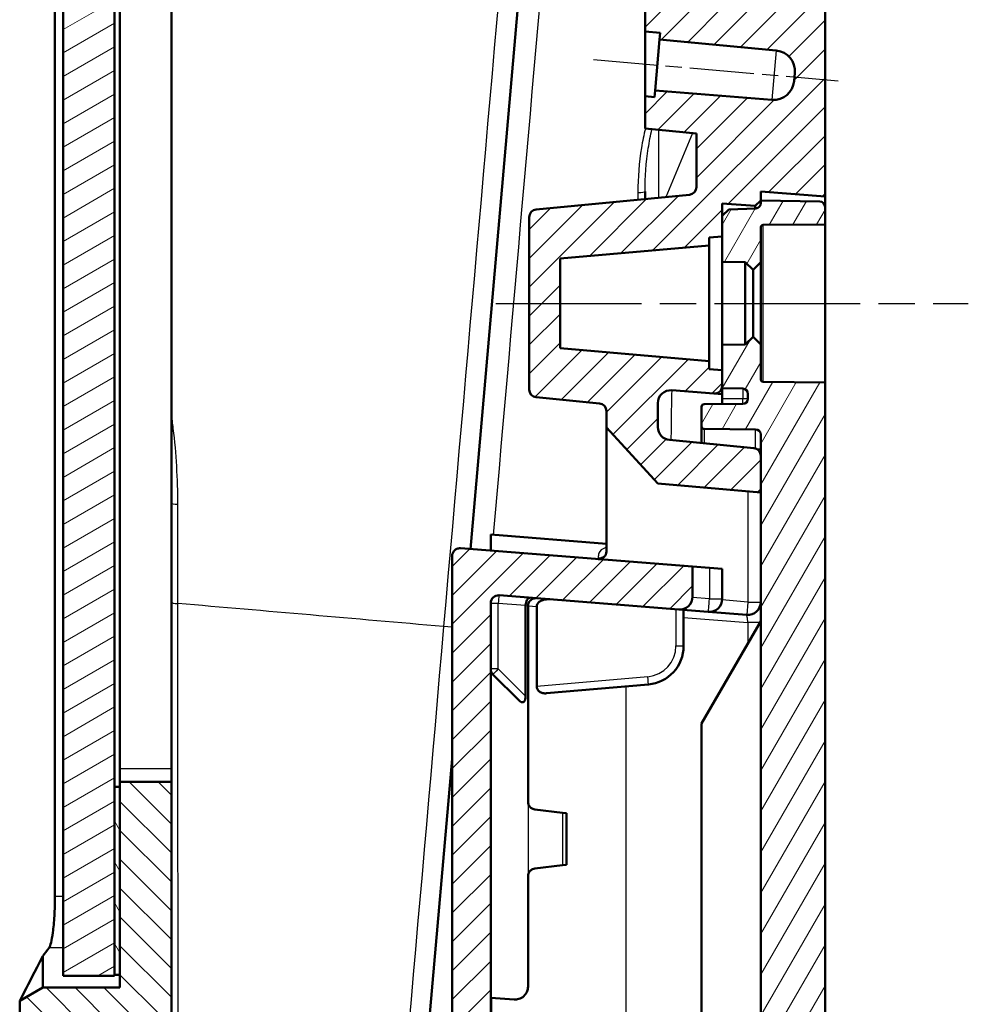
# Model space of a CAD drawing. Units: millimetres. Extents: x 1 to 593, y 1 to 419.
# Drawn here: x 35 to 72, y 203 to 242 of the extents above; entities that cross this region are included whole.
import ezdxf

# ---------------------------------------------------------------- set-up
doc = ezdxf.new("R2010")
doc.units = ezdxf.units.MM
doc.linetypes.add('CHAIN', pattern=[0.3543, 0.2362, -0.0295, 0.0591, -0.0295])
doc.linetypes.add('DASH_DOT', pattern=[0.37, 0.24, -0.06, 0.01, -0.06])
for name, color, linetype, lineweight in [('Mittellinie (ISO)', 1, 'DASH_DOT', 25), ('Mittelpunktmarkierung (ISO)', 1, 'DASH_DOT', 25), ('Schraffur (ISO)', 1, 'Continuous', 18), ('Sichtbar (ISO)', 7, 'Continuous', 50), ('Sichtbar schmal (ISO)', 1, 'Continuous', 25)]:
    doc.layers.add(name, color=color, linetype=linetype, lineweight=lineweight)

msp = doc.modelspace()

# ---------------------------------------------------------------- hatches: boundary and pattern name
at = {"layer": 'Schraffur (ISO)'}
h = msp.add_hatch(dxfattribs=at)
h.set_pattern_fill('ANSI31', color=256, scale=6.35, angle=90.00021046, style=0)
h.set_pattern_definition([(135.0002, (0, 0), (-0.561264, -0.561268), [])])
edge = h.paths.add_edge_path()
edge.add_ellipse((54.1297844, 268.2394584), major_axis=(-0.4972609, 0.0522642), ratio=1, start_angle=1, end_angle=90)
edge.add_line((54.0775202, 267.7421975), (56.771818, 267.4590153))
edge.add_line((56.771818, 267.4590153), (56.7533881, 267.2483605))
edge.add_line((56.7533881, 267.2483605), (56.6672311, 266.2635817))
edge.add_line((56.6672311, 266.2635817), (41.4056134, 267.4646971))
edge.add_ellipse((41.3820757, 267.1656219), major_axis=(0, 0.3), ratio=1, start_angle=355.5, end_angle=450)
edge.add_line((41.0820757, 267.1656219), (41.0820757, 261.007121))
edge.add_line((41.0820757, 261.007121), (39.0820757, 261.359775))
edge.add_line((39.0820757, 261.359775), (39.0820757, 262.109775))
edge.add_line((39.0820757, 262.109775), (39.0820757, 269.2132031))
edge.add_line((39.0820757, 269.2132031), (38.8720757, 269.2502317))
edge.add_line((38.8720757, 269.2502317), (38.5820757, 269.3013665))
edge.add_line((38.5820757, 269.3013665), (37.6836968, 269.459775))
edge.add_line((37.6836968, 269.459775), (36.0820757, 269.742184))
edge.add_line((36.0820757, 269.742184), (35.1820757, 270.4973737))
edge.add_line((35.1820757, 270.4973737), (35.1820757, 271.4378478))
edge.add_spline(control_points=[(35.1820757, 271.4378478), (35.1820757, 271.6982775), (35.2329434, 271.9562173), (35.4306878, 272.4380799), (35.575674, 272.6573958), (35.9415526, 273.0281076), (36.1589471, 273.1759593), (36.5328544, 273.335166), (36.6730057, 273.3774747), (36.96001, 273.4308334), (37.1060025, 273.4417234), (37.2518747, 273.4366295)], knot_values=[-0.3219633674, -0.3219633674, -0.3219633674, -0.3219633674, -0.2438344728, -0.2438344728, -0.1657055781, -0.1657055781, -0.0875766834, -0.0875766834, -0.0437883417, -0.0437883417, 0, 0, 0, 0], degree=3, periodic=0)
edge.add_line((37.2518747, 273.4366295), (38.619564, 273.3888687))
edge.add_line((38.619564, 273.3888687), (38.5149291, 272.1928861))
edge.add_line((38.5149291, 272.1928861), (57.0158541, 270.2483605))
edge.add_line((57.0158541, 270.2483605), (56.9461295, 269.4514047))
edge.add_line((56.9461295, 269.4514047), (54.24359, 269.6403847))
edge.add_ellipse((54.2087118, 269.1416027), major_axis=(0.0435779, 0.4980973), ratio=1, start_angle=1, end_angle=90)
edge.add_line((53.7106144, 269.1851806), (53.631687, 268.2830363))
edge = h.paths.add_edge_path()
edge.add_line((38.9950214, 133.1115794), (39.1763771, 135.1844842))
edge.add_line((39.1763771, 135.1844842), (45.1626731, 134.7658816))
edge.add_line((45.1626731, 134.7658816), (45.2323977, 135.5628373))
edge.add_line((45.2323977, 135.5628373), (42.5380998, 135.8460194))
edge.add_ellipse((42.5903641, 136.3432804), major_axis=(-0.4972609, 0.0522642), ratio=1, start_angle=1, end_angle=90, ccw=False)
edge.add_line((42.0922667, 136.3868582), (42.1711941, 137.2890025))
edge.add_ellipse((42.6692914, 137.2454247), major_axis=(0.0435779, 0.4980973), ratio=1, start_angle=1, end_angle=90, ccw=False)
edge.add_line((42.7041697, 137.7442067), (45.4067092, 137.5552267))
edge.add_line((45.4067092, 137.5552267), (45.4251391, 137.7658816))
edge.add_line((45.4251391, 137.7658816), (45.5112961, 138.7506603))
edge.add_line((45.5112961, 138.7506603), (41.353322, 139.1510277))
edge.add_ellipse((41.3820757, 139.4496466), major_axis=(-0.2986189, 0.0287537), ratio=1, start_angle=5.5, end_angle=90, ccw=False)
edge.add_line((41.0820757, 139.4496466), (41.0820757, 150.3180156))
edge.add_ellipse((41.3820757, 150.3180156), major_axis=(0, 0.3), ratio=1, start_angle=355.5, end_angle=450, ccw=False)
edge.add_line((41.4056134, 150.6170908), (45.5820757, 150.2883961))
edge.add_line((45.5820757, 150.2883961), (45.5820757, 151.5378619))
edge.add_line((45.5820757, 151.5378619), (44.9788105, 151.5959497))
edge.add_line((44.9788105, 151.5959497), (45.0005995, 151.8449984))
edge.add_line((45.0005995, 151.8449984), (40.464425, 152.2817823))
edge.add_ellipse((40.5411016, 153.0780993), major_axis=(-0.796317, 0.0766766), ratio=1, start_angle=0.5, end_angle=90, ccw=False)
edge.add_line((39.7441458, 153.1478239), (39.7720814, 153.4671288))
edge.add_ellipse((40.5690371, 153.3974042), major_axis=(0.0697246, 0.7969558), ratio=1, start_angle=0.5, end_angle=90, ccw=False)
edge.add_line((40.6318044, 154.194938), (45.174911, 153.8373878))
edge.add_line((45.174911, 153.8373878), (45.1966999, 154.0864365))
edge.add_line((45.1966999, 154.0864365), (45.5820757, 154.0561067))
edge.add_line((45.5820757, 154.0561067), (45.5820757, 155.3074953))
edge.add_line((45.5820757, 155.3074953), (41.353322, 155.7146779))
edge.add_spline(control_points=[(41.353322, 155.7146779), (41.3185967, 155.7180216), (41.2847193, 155.7273969), (41.2217119, 155.7573662), (41.193062, 155.7777318), (41.1411154, 155.8303646), (41.1193675, 155.863262), (41.0897059, 155.9355414), (41.0820757, 155.9742323), (41.0820757, 156.0132968)], knot_values=[-0.0443701954, -0.0443701954, -0.0443701954, -0.0443701954, -0.0339044319, -0.0339044319, -0.0234386684, -0.0234386684, -0.0117193342, -0.0117193342, 0, 0, 0, 0], degree=3, periodic=0)
edge.add_line((41.0820757, 156.0132968), (41.0820757, 200.3148195))
edge.add_line((41.0820757, 200.3148195), (38.697278, 201.1828149))
edge.add_ellipse((38.868288, 201.6526612), major_axis=(-0.4698463, 0.1710101), ratio=1, start_angle=15, end_angle=90, ccw=False)
edge.add_line((38.3701907, 201.6962391), (38.4122584, 202.1770754))
edge.add_ellipse((38.9103558, 202.1334975), major_axis=(0.0435779, 0.4980973), ratio=1, start_angle=15, end_angle=90, ccw=False)
edge.add_line((38.8235317, 202.6259014), (41.0820757, 203.0241437))
edge.add_line((41.0820757, 203.0241437), (41.0820757, 212.007121))
edge.add_line((41.0820757, 212.007121), (39.0820757, 212.007121))
edge.add_line((39.0820757, 212.007121), (39.0820757, 211.809775))
edge.add_line((39.0820757, 211.809775), (39.0820757, 204.509775))
edge.add_line((39.0820757, 204.509775), (39.0820757, 204.0093328))
edge.add_line((39.0820757, 204.0093328), (36.0820757, 204.0093328))
edge.add_line((36.0820757, 204.0093328), (35.1820757, 203.4897175))
edge.add_line((35.1820757, 203.4897175), (35.1820757, 200.9828499))
edge.add_line((35.1820757, 200.9828499), (36.0820757, 200.2276602))
edge.add_line((36.0820757, 200.2276602), (38.5820757, 199.7868428))
edge.add_line((38.5820757, 199.7868428), (38.5820757, 137.1986759))
edge.add_line((38.5820757, 137.1986759), (36.0820757, 137.1986759))
edge.add_line((36.0820757, 137.1986759), (35.1820757, 136.6790607))
edge.add_line((35.1820757, 136.6790607), (35.1820757, 135.3860274))
edge.add_spline(control_points=[(35.1820757, 135.3860274), (35.1820757, 135.1681022), (35.2176943, 134.9516348), (35.3573469, 134.5387635), (35.4604468, 134.3451214), (35.7508284, 133.9649874), (35.9478318, 133.7908893), (36.3974842, 133.528007), (36.6458343, 133.4417361), (36.9037295, 133.4054913)], knot_values=[-0.2870129272, -0.2870129272, -0.2870129272, -0.2870129272, -0.2216353583, -0.2216353583, -0.1562577894, -0.1562577894, -0.0781288947, -0.0781288947, 0, 0, 0, 0], degree=3, periodic=0)
edge.add_line((36.9037295, 133.4054913), (38.9950214, 133.1115794))
h = msp.add_hatch(dxfattribs=at)
h.set_pattern_fill('ANSI31', color=256, scale=6.35, style=0)
h.set_pattern_definition([(45, (0, 0), (-0.561266, 0.561266), [])])
edge = h.paths.add_edge_path()
edge.add_ellipse((53.2983542, 187.4088513), major_axis=(-0.0700909, -0.071325), ratio=1, start_angle=225.5, end_angle=314.5)
edge.add_line((53.1983542, 187.4088513), (53.1983542, 185.0971614))
edge.add_ellipse((53.2983542, 185.0971614), major_axis=(-0.0669131, 0.0743145), ratio=1, start_angle=48, end_angle=132)
edge.add_line((53.2879013, 184.9977092), (53.4983542, 184.9755898))
edge.add_line((53.4983542, 184.9755898), (53.4983542, 183.6595222))
edge.add_line((53.4983542, 183.6595222), (53.4983542, 172.4688833))
edge.add_line((53.4983542, 172.4688833), (53.4983542, 169.7299244))
edge.add_ellipse((53.7983542, 169.7299244), major_axis=(0.20171, -0.2220654), ratio=1, start_angle=227.75, end_angle=312.25)
edge.add_line((53.7696004, 169.4313056), (60.896277, 168.7450847))
edge.add_ellipse((60.8483542, 168.2473866), major_axis=(0, 0.5), ratio=1, start_angle=270, end_angle=354.5, ccw=False)
edge.add_line((61.3483542, 168.2473866), (61.3483542, 166.9015546))
edge.add_line((61.3483542, 166.9015546), (52.2696004, 167.7757392))
edge.add_spline(control_points=[(52.2696004, 167.7757392), (52.2307158, 167.7794833), (52.1929343, 167.7907867), (52.1238306, 167.8272395), (52.0931691, 167.8520404), (52.0457575, 167.9087924), (52.0282316, 167.9392623), (52.0044393, 168.0048521), (51.9983542, 168.0394721), (51.9983542, 168.074358)], knot_values=[-0.0443701954, -0.0443701954, -0.0443701954, -0.0443701954, -0.0326508612, -0.0326508612, -0.020931527, -0.020931527, -0.0104657635, -0.0104657635, 0, 0, 0, 0], degree=3, periodic=0)
edge.add_line((51.9983542, 168.074358), (51.9983542, 182.1085149))
edge.add_line((51.9983542, 182.1085149), (51.9983542, 205.1085149))
edge.add_line((51.9983542, 205.1085149), (51.9983542, 220.7864964))
edge.add_spline(control_points=[(51.9983542, 220.7864964), (51.9983542, 220.8255608), (52.0059843, 220.8642518), (52.035646, 220.9365312), (52.0573939, 220.9694286), (52.1122757, 221.0250353), (52.1448849, 221.0472131), (52.2029848, 221.0719516), (52.2261986, 221.0786839), (52.2737339, 221.0864528), (52.2978831, 221.0874611), (52.3218919, 221.0855716)], knot_values=[-0.0496078109, -0.0496078109, -0.0496078109, -0.0496078109, -0.0378884767, -0.0378884767, -0.0261691425, -0.0261691425, -0.0144498083, -0.0144498083, -0.0072249042, -0.0072249042, 0, 0, 0, 0], degree=3, periodic=0)
edge.add_line((52.3218919, 221.0855716), (61.3483542, 220.3751736))
edge.add_line((61.3483542, 220.3751736), (61.3483542, 219.2065775))
edge.add_ellipse((60.8483542, 219.2065775), major_axis=(0.4984587, -0.0392295), ratio=1, start_angle=270, end_angle=364.5, ccw=False)
edge.add_line((60.8091246, 218.7081188), (53.8218919, 219.258026))
edge.add_ellipse((53.7983542, 218.9589508), major_axis=(-0.2202968, -0.2036402), ratio=1, start_angle=222.75, end_angle=317.25)
edge.add_line((53.4983542, 218.9589508), (53.4983542, 216.2720296))
edge.add_line((53.4983542, 216.2720296), (53.4983542, 203.6085149))
edge.add_line((53.4983542, 203.6085149), (53.4983542, 201.0123575))
edge.add_line((53.4983542, 201.0123575), (53.2966089, 201.0088361))
edge.add_ellipse((53.2983542, 200.9088513), major_axis=(-0.0700909, -0.071325), ratio=1, start_angle=225.5, end_angle=314.5)
edge.add_line((53.1983542, 200.9088513), (53.1983542, 200.5971614))
edge.add_ellipse((53.2983542, 200.5971614), major_axis=(-0.0669131, 0.0743145), ratio=1, start_angle=48, end_angle=132)
edge.add_line((53.2879013, 200.4977092), (53.4983542, 200.4755898))
edge.add_line((53.4983542, 200.4755898), (53.4983542, 198.5123575))
edge.add_line((53.4983542, 198.5123575), (53.2966089, 198.5088361))
edge.add_ellipse((53.2983542, 198.4088513), major_axis=(-0.0700909, -0.071325), ratio=1, start_angle=225.5, end_angle=314.5)
edge.add_line((53.1983542, 198.4088513), (53.1983542, 198.0971614))
edge.add_ellipse((53.2983542, 198.0971614), major_axis=(-0.0669131, 0.0743145), ratio=1, start_angle=48, end_angle=132)
edge.add_line((53.2879013, 197.9977092), (53.4983542, 197.9755898))
edge.add_line((53.4983542, 197.9755898), (53.4983542, 189.0123575))
edge.add_line((53.4983542, 189.0123575), (53.2966089, 189.0088361))
edge.add_ellipse((53.2983542, 188.9088513), major_axis=(-0.0700909, -0.071325), ratio=1, start_angle=225.5, end_angle=314.5)
edge.add_line((53.1983542, 188.9088513), (53.1983542, 188.5971614))
edge.add_ellipse((53.2983542, 188.5971614), major_axis=(-0.0669131, 0.0743145), ratio=1, start_angle=48, end_angle=132)
edge.add_line((53.2879013, 188.4977092), (53.4983542, 188.4755898))
edge.add_line((53.4983542, 188.4755898), (53.4983542, 187.5123575))
edge.add_line((53.4983542, 187.5123575), (53.2966089, 187.5088361))
edge = h.paths.add_edge_path()
edge.add_line((57.0158541, 270.2483605), (56.9461295, 269.4514047))
edge.add_line((56.9461295, 269.4514047), (56.9199828, 269.1525463))
edge.add_line((56.9199828, 269.1525463), (55.4026389, 269.0197959))
edge.add_line((55.4026389, 269.0197959), (55.3267246, 268.1520914))
edge.add_line((55.3267246, 268.1520914), (56.7979648, 267.7578738))
edge.add_line((56.7979648, 267.7578738), (56.771818, 267.4590153))
edge.add_line((56.771818, 267.4590153), (56.7533881, 267.2483605))
edge.add_line((56.7533881, 267.2483605), (63.7504486, 266.0145899))
edge.add_ellipse((63.6983542, 265.7191476), major_axis=(0.2954423, -0.0520945), ratio=1, start_angle=10, end_angle=90, ccw=False)
edge.add_line((63.9983542, 265.7191476), (63.9983542, 242.3965048))
edge.add_ellipse((63.6983542, 242.3965048), major_axis=(0, -0.3), ratio=1, start_angle=355.5, end_angle=450, ccw=False)
edge.add_line((63.6748164, 242.0974296), (59.4983542, 242.4261244))
edge.add_line((59.4983542, 242.4261244), (59.4983542, 241.1765459))
edge.add_line((59.4983542, 241.1765459), (60.0888168, 241.1196908))
edge.add_line((60.0888168, 241.1196908), (60.0670279, 240.8706421))
edge.add_line((60.0670279, 240.8706421), (64.6032024, 240.4338582))
edge.add_ellipse((64.5265258, 239.6375412), major_axis=(0.796317, -0.0766766), ratio=1, start_angle=0.5, end_angle=90, ccw=False)
edge.add_line((65.3234816, 239.5678166), (65.295546, 239.2485117))
edge.add_ellipse((64.4985902, 239.3182363), major_axis=(-0.0697246, -0.7969558), ratio=1, start_angle=0.5, end_angle=90, ccw=False)
edge.add_line((64.435823, 238.5207025), (59.8927164, 238.8782527))
edge.add_line((59.8927164, 238.8782527), (59.8709275, 238.629204))
edge.add_line((59.8709275, 238.629204), (59.4983542, 238.6585262))
edge.add_line((59.4983542, 238.6585262), (59.4983542, 237.4070252))
edge.add_line((59.4983542, 237.4070252), (61.4983542, 237.2144471))
edge.add_line((61.4983542, 237.2144471), (61.4983542, 235.1296218))
edge.add_ellipse((61.1983542, 235.1296218), major_axis=(0, -0.3), ratio=1, start_angle=5.5, end_angle=90, ccw=False)
edge.add_line((61.2271079, 234.831003), (55.2696004, 234.2573603))
edge.add_ellipse((55.2983542, 233.9587414), major_axis=(-0.2986189, -0.0287537), ratio=1, start_angle=270, end_angle=354.5)
edge.add_line((54.9983542, 233.9587414), (54.9983542, 227.2555007))
edge.add_ellipse((55.2983542, 227.2555007), major_axis=(0, -0.3), ratio=1, start_angle=270, end_angle=354.5)
edge.add_line((55.2696004, 226.9568818), (57.7271079, 226.7202507))
edge.add_ellipse((57.6983542, 226.4216319), major_axis=(0.2986189, -0.0287537), ratio=1, start_angle=5.5, end_angle=90, ccw=False)
edge.add_line((57.9983542, 226.4216319), (57.9983542, 225.782053))
edge.add_line((57.9983542, 225.782053), (59.9907436, 223.6077415))
edge.add_line((59.9907436, 223.6077415), (63.9983542, 223.257121))
edge.add_line((63.9983542, 223.257121), (63.9983542, 224.6846202))
edge.add_ellipse((63.6983542, 224.6846202), major_axis=(-0.20171, 0.2220654), ratio=1, start_angle=227.75, end_angle=312.25)
edge.add_line((63.7271079, 224.9832391), (60.4504313, 225.2987471))
edge.add_ellipse((60.4983542, 225.7964452), major_axis=(-0.4976981, 0.0479229), ratio=1, start_angle=5.5, end_angle=90, ccw=False)
edge.add_line((59.9983542, 225.7964452), (59.9983542, 226.7310309))
edge.add_ellipse((60.4983542, 226.7310309), major_axis=(-0.3671613, -0.3394004), ratio=1, start_angle=222.75, end_angle=317.25, ccw=False)
edge.add_line((60.5375837, 227.2294896), (62.1748164, 227.1006366))
edge.add_ellipse((62.1983542, 227.3997118), major_axis=(0.2202968, 0.2036402), ratio=1, start_angle=222.75, end_angle=317.25)
edge.add_line((62.4983542, 227.3997118), (62.4983542, 228.007121))
edge.add_line((62.4983542, 228.007121), (61.9983542, 228.0508654))
edge.add_line((61.9983542, 228.0508654), (61.9983542, 228.357121))
edge.add_line((61.9983542, 228.357121), (56.1983542, 228.8645553))
edge.add_line((56.1983542, 228.8645553), (56.1983542, 232.3496868))
edge.add_line((56.1983542, 232.3496868), (61.9983542, 232.857121))
edge.add_line((61.9983542, 232.857121), (61.9983542, 233.1633767))
edge.add_line((61.9983542, 233.1633767), (62.4983542, 233.207121))
edge.add_line((62.4983542, 233.207121), (62.4983542, 234.007121))
edge.add_line((62.4983542, 234.007121), (62.4983542, 234.4938214))
edge.add_line((62.4983542, 234.4938214), (63.7844029, 234.4038921))
edge.add_line((63.7844029, 234.4038921), (63.9983542, 234.6034049))
edge.add_line((63.9983542, 234.6034049), (63.9983542, 234.607121))
edge.add_line((63.9983542, 234.607121), (63.9983542, 234.9538753))
edge.add_line((63.9983542, 234.9538753), (66.4983542, 234.757121))
edge.add_line((66.4983542, 234.757121), (66.4983542, 266.8981406))
edge.add_ellipse((64.4983542, 266.8981406), major_axis=(0, 2), ratio=1, start_angle=270, end_angle=350)
edge.add_line((64.8456505, 268.8677561), (57.0158541, 270.2483605))
edge = h.paths.add_edge_path()
edge.add_line((45.2585444, 135.8616957), (45.2323977, 135.5628373))
edge.add_line((45.2323977, 135.5628373), (45.1626731, 134.7658816))
edge.add_line((45.1626731, 134.7658816), (64.4983542, 134.7658816))
edge.add_ellipse((64.4983542, 136.7658816), major_axis=(2, 0), ratio=1, start_angle=270, end_angle=360)
edge.add_line((66.4983542, 136.7658816), (66.4983542, 152.557121))
edge.add_line((66.4983542, 152.557121), (63.9983542, 152.7978436))
edge.add_line((63.9983542, 152.7978436), (63.9983542, 152.8466774))
edge.add_line((63.9983542, 152.8466774), (63.8192599, 153.0455818))
edge.add_line((63.8192599, 153.0455818), (62.4983542, 153.1844146))
edge.add_line((62.4983542, 153.1844146), (62.4983542, 153.507121))
edge.add_line((62.4983542, 153.507121), (62.4983542, 154.307121))
edge.add_line((62.4983542, 154.307121), (61.9983542, 154.3508654))
edge.add_line((61.9983542, 154.3508654), (61.9983542, 154.657121))
edge.add_line((61.9983542, 154.657121), (56.1983542, 155.1645553))
edge.add_line((56.1983542, 155.1645553), (56.1983542, 158.6496868))
edge.add_line((56.1983542, 158.6496868), (61.9983542, 159.157121))
edge.add_line((61.9983542, 159.157121), (61.9983542, 159.4633767))
edge.add_line((61.9983542, 159.4633767), (62.4983542, 159.507121))
edge.add_line((62.4983542, 159.507121), (62.4983542, 159.9290538))
edge.add_ellipse((62.1983542, 159.9290538), major_axis=(0.20171, -0.2220654), ratio=1, start_angle=47.75, end_angle=132.25)
edge.add_line((62.2271079, 160.2276726), (60.4504313, 160.3987471))
edge.add_ellipse((60.4983542, 160.8964452), major_axis=(-0.3361834, 0.3701091), ratio=1, start_angle=47.75, end_angle=132.25, ccw=False)
edge.add_line((59.9983542, 160.8964452), (59.9983542, 161.8310309))
edge.add_ellipse((60.4983542, 161.8310309), major_axis=(0, 0.5), ratio=1, start_angle=355.5, end_angle=450, ccw=False)
edge.add_line((60.5375837, 162.3294896), (63.6748164, 162.082584))
edge.add_ellipse((63.6983542, 162.3816592), major_axis=(0.2990752, -0.0235377), ratio=1, start_angle=270, end_angle=364.5)
edge.add_line((63.9983542, 162.3816592), (63.9983542, 163.757121))
edge.add_line((63.9983542, 163.757121), (59.9907436, 164.1077415))
edge.add_line((59.9907436, 164.1077415), (57.9983542, 162.282053))
edge.add_line((57.9983542, 162.282053), (57.9983542, 161.0926102))
edge.add_ellipse((57.6983542, 161.0926102), major_axis=(0, -0.3), ratio=1, start_angle=5.5, end_angle=90, ccw=False)
edge.add_line((57.7271079, 160.7939913), (55.2696004, 160.5573603))
edge.add_ellipse((55.2983542, 160.2587414), major_axis=(-0.2986189, -0.0287537), ratio=1, start_angle=270, end_angle=354.5)
edge.add_line((54.9983542, 160.2587414), (54.9983542, 153.5555007))
edge.add_ellipse((55.2983542, 153.5555007), major_axis=(0, -0.3), ratio=1, start_angle=270, end_angle=354.5)
edge.add_line((55.2696004, 153.2568818), (61.2271079, 152.6832391))
edge.add_ellipse((61.1983542, 152.3846202), major_axis=(0.2986189, -0.0287537), ratio=1, start_angle=5.5, end_angle=90, ccw=False)
edge.add_line((61.4983542, 152.3846202), (61.4983542, 150.7386773))
edge.add_ellipse((61.5983542, 150.7386773), major_axis=(0, -0.1), ratio=1, start_angle=270, end_angle=354.5)
edge.add_line((61.5887696, 150.6391376), (63.7271079, 150.4332391))
edge.add_ellipse((63.6983542, 150.1346202), major_axis=(0.2986189, -0.0287537), ratio=1, start_angle=5.5, end_angle=90, ccw=False)
edge.add_line((63.9983542, 150.1346202), (63.9983542, 138.0658816))
edge.add_ellipse((63.6983542, 138.0658816), major_axis=(0, -0.3), ratio=1, start_angle=0, end_angle=90, ccw=False)
edge.add_line((63.6983542, 137.7658816), (45.4251391, 137.7658816))
edge.add_line((45.4251391, 137.7658816), (45.4067092, 137.5552267))
edge.add_line((45.4067092, 137.5552267), (45.3805625, 137.2563683))
edge.add_line((45.3805625, 137.2563683), (43.8632185, 137.1236179))
edge.add_line((43.8632185, 137.1236179), (43.7873042, 136.2559133))
edge.add_line((43.7873042, 136.2559133), (45.2585444, 135.8616957))
h = msp.add_hatch(dxfattribs=at)
h.set_pattern_fill('ANSI31', color=256, scale=6.35, angle=-14.99997778, style=0)
h.set_pattern_definition([(30.00002, (0, 0), (-0.3968753, 0.6874075), [])])
h.paths.add_polyline_path([(36.8720757, 269.459775), (36.8720757, 204.459775), (38.8720757, 204.459775), (38.8720757, 204.509775), (38.8720757, 211.809775), (38.8720757, 262.109775), (38.8720757, 269.2502317), (38.8720757, 269.459775), (37.6836968, 269.459775)])
h = msp.add_hatch(dxfattribs=at)
h.set_pattern_fill('ANSI31', color=256, scale=6.35, angle=75.00017538, style=0)
h.set_pattern_definition([(120.00018, (0, 0), (-0.6874064, -0.396877), [])])
h.paths.add_polyline_path([(39.0820757, 204.509775), (39.0820757, 211.809775), (38.8720757, 211.809775), (38.8720757, 204.509775)])
h.paths.add_polyline_path([(39.0820757, 262.109775), (39.0820757, 269.2132031), (39.0820757, 269.409775), (38.8720757, 269.409775), (38.8720757, 269.2502317), (38.8720757, 262.109775)])
h = msp.add_hatch(dxfattribs=at)
h.set_pattern_fill('ANSI31', color=256, scale=6.35, angle=14.99997778, style=0)
h.set_pattern_definition([(59.99998, (0, 0), (-0.6874075, 0.3968753), [])])
edge = h.paths.add_edge_path()
edge.add_ellipse((63.7983542, 153.0139833), major_axis=(0.1998782, -0.0069799), ratio=1, start_angle=2, end_angle=90)
edge.add_line((63.8053341, 153.2138614), (62.7549329, 153.2505423))
edge.add_line((62.7549329, 153.2505423), (62.4983542, 153.507121))
edge.add_line((62.4983542, 153.507121), (62.4983542, 154.307121))
edge.add_line((62.4983542, 154.307121), (62.4983542, 155.2914115))
edge.add_line((62.4983542, 155.2914115), (63.3983542, 155.307121))
edge.add_line((63.3983542, 155.307121), (63.6983542, 155.607121))
edge.add_line((63.6983542, 155.607121), (63.9983542, 155.307121))
edge.add_line((63.9983542, 155.307121), (63.9983542, 153.9562521))
edge.add_ellipse((64.0983542, 153.9562521), major_axis=(-0.0999962, 0.0008727), ratio=1, start_angle=0.5, end_angle=90)
edge.add_line((64.0974815, 153.856256), (66.4983542, 153.8353039))
edge.add_line((66.4983542, 153.8353039), (66.4983542, 153.1472981))
edge.add_ellipse((66.2983542, 153.1472981), major_axis=(0.1999695, 0.0034905), ratio=1, start_angle=270, end_angle=359, ccw=False)
edge.add_line((66.3018446, 152.9473286), (63.9983542, 152.907121))
edge.add_line((63.9983542, 152.907121), (63.9983542, 153.0139833))
edge = h.paths.add_edge_path()
edge.add_ellipse((63.7983542, 234.5002588), major_axis=(0, -0.2), ratio=1, start_angle=2, end_angle=90)
edge.add_line((63.9983542, 234.5002588), (63.9983542, 234.6034049))
edge.add_line((63.9983542, 234.6034049), (63.9983542, 234.607121))
edge.add_line((63.9983542, 234.607121), (66.3018446, 234.5669134))
edge.add_ellipse((66.2983542, 234.3669439), major_axis=(0, 0.2), ratio=1, start_angle=270, end_angle=359, ccw=False)
edge.add_line((66.4983542, 234.3669439), (66.4983542, 233.6789382))
edge.add_line((66.4983542, 233.6789382), (64.0974815, 233.6579861))
edge.add_ellipse((64.0983542, 233.5579899), major_axis=(0, 0.1), ratio=1, start_angle=0.5, end_angle=90)
edge.add_line((63.9983542, 233.5579899), (63.9983542, 232.207121))
edge.add_line((63.9983542, 232.207121), (63.6983542, 231.907121))
edge.add_line((63.6983542, 231.907121), (63.3983542, 232.207121))
edge.add_line((63.3983542, 232.207121), (62.4983542, 232.2228306))
edge.add_line((62.4983542, 232.2228306), (62.4983542, 233.207121))
edge.add_line((62.4983542, 233.207121), (62.4983542, 234.007121))
edge.add_line((62.4983542, 234.007121), (62.7549329, 234.2636998))
edge.add_line((62.7549329, 234.2636998), (63.8053341, 234.3003806))
edge = h.paths.add_edge_path()
edge.add_ellipse((61.7983542, 161.6879181), major_axis=(-0.0704015, -0.0710185), ratio=1, start_angle=225.25, end_angle=314.75)
edge.add_line((61.6983542, 161.6879181), (61.6983542, 160.9263239))
edge.add_ellipse((61.7983542, 160.9263239), major_axis=(0, -0.1), ratio=1, start_angle=270, end_angle=359.5)
edge.add_line((61.7974815, 160.8263277), (63.3000995, 160.8132146))
edge.add_ellipse((63.2983542, 160.6132222), major_axis=(0.1999924, -0.0017453), ratio=1, start_angle=0.5, end_angle=90, ccw=False)
edge.add_line((63.4983542, 160.6132222), (63.4983542, 160.4211155))
edge.add_ellipse((63.2983542, 160.4211155), major_axis=(0, -0.2), ratio=1, start_angle=1, end_angle=90, ccw=False)
edge.add_line((63.3018446, 160.221146), (62.4983542, 160.207121))
edge.add_line((62.4983542, 160.207121), (62.4983542, 159.9290538))
edge.add_line((62.4983542, 159.9290538), (62.4983542, 159.507121))
edge.add_line((62.4983542, 159.507121), (62.4983542, 158.5228306))
edge.add_line((62.4983542, 158.5228306), (63.3983542, 158.507121))
edge.add_line((63.3983542, 158.507121), (63.6983542, 158.207121))
edge.add_line((63.6983542, 158.207121), (63.9983542, 158.507121))
edge.add_line((63.9983542, 158.507121), (63.9983542, 159.8579899))
edge.add_ellipse((64.0983542, 159.8579899), major_axis=(0, 0.1), ratio=1, start_angle=0.5, end_angle=90, ccw=False)
edge.add_line((64.0974815, 159.9579861), (66.4983542, 159.9789382))
edge.add_line((66.4983542, 159.9789382), (66.4983542, 227.5353039))
edge.add_line((66.4983542, 227.5353039), (64.0974815, 227.556256))
edge.add_ellipse((64.0983542, 227.6562521), major_axis=(-0.0999962, 0.0008727), ratio=1, start_angle=0.5, end_angle=90, ccw=False)
edge.add_line((63.9983542, 227.6562521), (63.9983542, 229.007121))
edge.add_line((63.9983542, 229.007121), (63.6983542, 229.307121))
edge.add_line((63.6983542, 229.307121), (63.3983542, 229.007121))
edge.add_line((63.3983542, 229.007121), (62.4983542, 228.9914115))
edge.add_line((62.4983542, 228.9914115), (62.4983542, 228.007121))
edge.add_line((62.4983542, 228.007121), (62.4983542, 227.3997118))
edge.add_line((62.4983542, 227.3997118), (62.4983542, 227.307121))
edge.add_line((62.4983542, 227.307121), (63.3018446, 227.293096))
edge.add_ellipse((63.2983542, 227.0931265), major_axis=(0.1999695, -0.0034905), ratio=1, start_angle=1, end_angle=90, ccw=False)
edge.add_line((63.4983542, 227.0931265), (63.4983542, 226.9010198))
edge.add_ellipse((63.2983542, 226.9010198), major_axis=(0, -0.2), ratio=1, start_angle=0.5, end_angle=90, ccw=False)
edge.add_line((63.3000995, 226.7010274), (61.7974815, 226.6879143))
edge.add_ellipse((61.7983542, 226.5879181), major_axis=(-0.0999962, -0.0008727), ratio=1, start_angle=270, end_angle=359.5)
edge.add_line((61.6983542, 226.5879181), (61.6983542, 225.8263239))
edge.add_ellipse((61.7983542, 225.8263239), major_axis=(-0.0710185, -0.0704015), ratio=1, start_angle=315.25, end_angle=404.75)
edge.add_line((61.7974815, 225.7263277), (63.8000995, 225.7088512))
edge.add_ellipse((63.7983542, 225.5088588), major_axis=(0.1999924, -0.0017453), ratio=1, start_angle=0.5, end_angle=90, ccw=False)
edge.add_line((63.9983542, 225.5088588), (63.9983542, 224.6846202))
edge.add_line((63.9983542, 224.6846202), (63.9983542, 223.257121))
edge.add_line((63.9983542, 223.257121), (63.9983542, 163.757121))
edge.add_line((63.9983542, 163.757121), (63.9983542, 162.3816592))
edge.add_line((63.9983542, 162.3816592), (63.9983542, 162.0053833))
edge.add_ellipse((63.7983542, 162.0053833), major_axis=(0, -0.2), ratio=1, start_angle=0.5, end_angle=90, ccw=False)
edge.add_line((63.8000995, 161.8053909), (61.7974815, 161.7879143))

# ---------------------------------------------------------------- linework, layer by layer
at = {"layer": 'Mittellinie (ISO)', "linetype": 'CHAIN', "ltscale": 10.619688}
msp.add_line((57.4893854, 240.0923368), (67.0099994, 239.259391), dxfattribs=at)
at = {"layer": 'Mittellinie (ISO)', "linetype": 'CHAIN', "ltscale": 23.990969}
msp.add_line((53.6983542, 230.607121), (72.0701713, 230.607121), dxfattribs=at)
at = {"layer": 'Mittelpunktmarkierung (ISO)', "linetype": 'CHAIN', "ltscale": 8.969363}
msp.add_line((66.4983542, 236.1789382), (66.4983542, 228.107121), dxfattribs=at)
at = {"layer": 'Sichtbar (ISO)'}
for p, q in [((36.8720757, 269.459775), (36.8720757, 204.459775)), ((38.8720757, 204.459775), (38.8720757, 269.459775)), ((66.4983542, 234.757121), (66.4983542, 266.8981406)), ((36.5535316, 207.5524857), (36.5535316, 266.1154134)), ((39.0820757, 260.8597456), (39.0820757, 212.507121)), ((41.0820757, 260.5070917), (41.0820757, 212.507121)), ((55.1855835, 249.3282718), (52.7119815, 221.0548709)), ((59.4983542, 242.4261244), (59.4983542, 241.1765459)), ((59.4983542, 241.1765459), (60.0888168, 241.1196908)), ((59.4983542, 238.6585262), (59.4983542, 241.1765459)), ((60.0670279, 240.8706421), (59.8927164, 238.8782527)), ((60.0888168, 241.1196908), (60.0670279, 240.8706421)), ((60.0670279, 240.8706421), (64.6032024, 240.4338582)), ((65.3234816, 239.5678166), (65.295546, 239.2485117)), ((59.8927164, 238.8782527), (59.8709275, 238.629204)), ((64.435823, 238.5207025), (59.8927164, 238.8782527)), ((59.8709275, 238.629204), (59.4983542, 238.6585262)), ((59.4983542, 238.6585262), (59.4983542, 237.4070252)), ((59.4983542, 237.4070252), (61.4983542, 237.2144471)), ((61.4983542, 237.2144471), (61.4983542, 235.1296218)), ((61.2271079, 234.831003), (55.2696004, 234.2573603)), ((59.4983542, 234.9581176), (59.4983542, 234.6645429)), ((63.9983542, 234.6034049), (63.9983542, 234.9538753)), ((63.9983542, 234.9538753), (66.4983542, 234.757121)), ((66.4983542, 234.757121), (66.4983542, 234.3669439)), ((62.4983542, 233.207121), (62.4983542, 234.4938214)), ((62.4983542, 234.4938214), (63.7844029, 234.4038921)), ((63.8053341, 234.3003806), (62.7549329, 234.2636998)), ((63.7844029, 234.4038921), (63.9983542, 234.6034049)), ((66.3018446, 234.5669134), (63.9983542, 234.607121)), ((63.9983542, 234.607121), (63.9983542, 234.5002588)), ((66.4983542, 233.6789382), (66.4983542, 234.3669439)), ((54.9983542, 233.9587414), (54.9983542, 227.2555007)), ((62.7549329, 234.2636998), (62.4983542, 234.007121)), ((62.4983542, 234.007121), (62.4983542, 232.2228306)), ((63.9983542, 232.207121), (63.9983542, 233.5579899)), ((64.0974815, 233.6579861), (66.4983542, 233.6789382)), ((66.4983542, 233.6789382), (66.4983542, 227.5353039)), ((61.9983542, 233.1633767), (62.4983542, 233.207121)), ((61.9983542, 232.857121), (61.9983542, 233.1633767)), ((56.1983542, 232.3496868), (61.9983542, 232.857121)), ((61.9983542, 232.857121), (61.9983542, 228.357121)), ((56.1983542, 228.8645553), (56.1983542, 232.3496868)), ((62.4983542, 232.2228306), (63.3983542, 232.207121)), ((62.4983542, 228.9914115), (62.4983542, 232.2228306)), ((63.3983542, 232.207121), (63.6983542, 231.907121)), ((63.3983542, 229.007121), (63.3983542, 232.207121)), ((63.6983542, 231.907121), (63.9983542, 232.207121)), ((63.9983542, 229.007121), (63.9983542, 232.207121)), ((63.6983542, 231.907121), (63.6983542, 229.307121)), ((63.6983542, 229.307121), (63.3983542, 229.007121)), ((63.9983542, 229.007121), (63.6983542, 229.307121)), ((63.3983542, 229.007121), (62.4983542, 228.9914115)), ((62.4983542, 228.9914115), (62.4983542, 227.307121)), ((63.9983542, 227.6562521), (63.9983542, 229.007121)), ((61.9983542, 228.357121), (56.1983542, 228.8645553)), ((61.9983542, 228.0508654), (61.9983542, 228.357121)), ((62.4983542, 228.007121), (61.9983542, 228.0508654)), ((62.4983542, 227.3997118), (62.4983542, 228.007121)), ((66.4983542, 227.5353039), (64.0974815, 227.556256)), ((66.4983542, 159.9789382), (66.4983542, 227.5353039)), ((60.5375837, 227.2294896), (62.1748164, 227.1006366)), ((62.1748164, 227.1006365), (62.4983542, 227.0751735)), ((62.4983542, 227.307121), (63.3018446, 227.293096)), ((62.4983542, 226.8940078), (62.4983542, 227.307121)), ((63.4983542, 227.0931265), (63.4983542, 226.9010198)), ((55.2696004, 226.9568818), (57.7271079, 226.7202507)), ((59.9983542, 225.7964452), (59.9983542, 226.7310309)), ((63.3000995, 226.7010274), (61.7974815, 226.6879143)), ((62.4983542, 226.8940078), (62.4983542, 226.6940307)), ((57.9983542, 226.4216319), (57.9983542, 225.782053)), ((61.6983542, 226.5879181), (61.6983542, 225.8263239)), ((57.9983541, 225.7820528), (57.9983541, 220.9633623)), ((57.9983542, 225.782053), (59.9907436, 223.6077415)), ((61.6983541, 225.8263237), (61.6983541, 225.1785858)), ((61.7974815, 225.7263277), (63.8000995, 225.7088512)), ((63.9983542, 225.5088588), (63.9983542, 162.0053833)), ((63.7271079, 224.9832391), (60.4504313, 225.2987471)), ((63.9983542, 223.257121), (63.9983542, 224.6846202)), ((59.9907436, 223.6077415), (63.9983542, 223.257121)), ((53.4983541, 221.6198848), (57.9983541, 221.2657271)), ((53.4983541, 220.992982), (53.4983541, 221.6198848)), ((61.3483542, 220.3751736), (52.3218919, 221.0855716)), ((51.9983542, 220.7864964), (51.9983542, 205.1085149)), ((61.3483542, 219.2065775), (61.3483542, 220.3751736)), ((61.3483542, 220.3751735), (62.0027174, 220.323674)), ((62.4983542, 220.2846666), (62.0027174, 220.323674)), ((62.4983542, 219.1160705), (62.4983542, 220.2846666)), ((53.4983542, 216.2720296), (53.4983542, 218.9589508)), ((53.8218919, 219.258026), (60.8091246, 218.7081188)), ((54.85657, 218.858165), (54.85657, 215.332842)), ((54.9483542, 218.8448332), (54.9483542, 211.234794)), ((55.2900228, 215.7160078), (55.2900228, 218.8260007)), ((60.8091246, 218.7081188), (61.9591246, 218.6176118)), ((60.9983541, 217.2890028), (60.9983541, 218.6932259)), ((61.9591246, 218.6176117), (63.4591246, 218.4995591)), ((61.6983542, 214.2734041), (63.9983542, 218.257121)), ((53.4983542, 203.6085149), (53.4983542, 216.2720296)), ((53.5862221, 216.1841616), (53.4983542, 216.2720296)), ((54.6040756, 215.1663081), (53.5862221, 216.1841616)), ((55.6704372, 215.4483737), (59.6290878, 215.7947107)), ((61.6983542, 214.2734041), (61.6983542, 173.2408378)), ((51.9983541, 212.8980734), (49.7359181, 187.0383108)), ((39.0820757, 212.507121), (39.0820757, 212.007121)), ((41.0820757, 212.007121), (41.0820757, 212.507121)), ((39.0820757, 211.809775), (38.8720757, 211.809775)), ((38.8720757, 211.809775), (38.8720757, 204.509775)), ((41.0820757, 212.007121), (39.0820757, 212.007121)), ((39.0820757, 212.007121), (39.0820757, 204.0093328)), ((39.0820757, 204.509775), (39.0820757, 211.809775)), ((41.0820757, 203.0241437), (41.0820757, 212.007121)), ((56.2888947, 210.8047788), (55.2117934, 210.9370302)), ((56.2888947, 210.8047788), (56.4483542, 210.7851996)), ((56.4483542, 208.7851996), (56.4483542, 210.7851996)), ((56.2888947, 208.7656205), (55.2117934, 208.633369)), ((56.4483542, 208.7851996), (56.2888947, 208.7656205)), ((54.9483542, 208.3356052), (54.9483542, 204.0433053)), ((36.0820757, 205.2302827), (36.0820757, 204.0093328)), ((51.9983542, 205.1085149), (51.9983542, 182.1085149)), ((36.8720757, 204.459775), (38.8720757, 204.459775)), ((38.8720757, 204.509775), (39.0820757, 204.509775)), ((36.0820757, 204.0093328), (35.1820757, 203.4897175)), ((39.0820757, 204.0093328), (36.0820757, 204.0093328)), ((35.1820757, 203.4897175), (35.1820757, 200.9828499)), ((53.4983542, 201.0123575), (53.4983542, 203.6085149)), ((53.4983542, 203.6085149), (54.4134759, 203.5445233)), ((53.5222179, 203.606846), (53.5222179, 183.6570138))]:
    msp.add_line(p, q, dxfattribs=at)
for centre, radius, start, end in [((64.5265258, 239.6375412), 0.8, 355, 84.5), ((64.4985902, 239.3182363), 0.8, 265.5, 355), ((61.1983542, 235.1296218), 0.3, 275.5, 0), ((63.7983542, 234.5002588), 0.2, 272, 0), ((66.2983542, 234.3669439), 0.2, 0, 89), ((55.2983542, 233.9587414), 0.3, 95.5, 180), ((64.0983542, 233.5579899), 0.1, 90.5, 180), ((62.1983542, 227.3997118), 0.3, 265.5, 0), ((64.0983542, 227.6562521), 0.1, 180, 269.5), ((55.2983542, 227.2555007), 0.3, 180, 264.5), ((60.4983542, 226.7310309), 0.5, 85.5, 180), ((63.2983542, 227.0931265), 0.2, 0, 89), ((57.6983542, 226.4216319), 0.3, 0, 84.5), ((61.7983542, 226.5879181), 0.1, 90.5, 180), ((63.2983542, 226.9010198), 0.2, 270.5, 0), ((60.4983542, 225.7964452), 0.5, 180, 264.5), ((61.7983542, 225.8263239), 0.1, 180, 269.5), ((63.7983542, 225.5088588), 0.2, 0, 89.5), ((63.6983542, 224.6846202), 0.3, 0, 84.5), ((57.6983541, 220.9633623), 0.3, 265.5, 0), ((53.7983542, 218.9589508), 0.3, 85.5, 180), ((60.8483542, 219.2065775), 0.5, 265.5, 0), ((61.9983542, 219.1160705), 0.5, 265.5, 0), ((63.4983541, 218.9980178), 0.5, 265.5, 0), ((59.4983541, 217.2890028), 1.5, 275, 0), ((53.7983542, 216.3962936), 0.3, 180, 225)]:
    msp.add_arc(centre, radius, start, end, dxfattribs=at)
for centre, major_axis, ratio, start_param, end_param in [((55.248126, 218.8448239), (0.3909061, -0.0302006), 0.7466687222, 3.1409808993, 3.1992148747), ((55.2768705, 218.8448334), (0.3285163, 0.0000017), 0.9556046943, 3.120830994, 3.1415877857)]:
    msp.add_ellipse(centre, major_axis=major_axis, ratio=ratio, start_param=start_param, end_param=end_param, dxfattribs=at)
for points, knots in [([(63.7844029, 234.4038921), (63.7844029, 234.4038921), (63.7844624, 234.3908947), (63.7846566, 234.3484752), (63.7847566, 234.3266329), (63.7848801, 234.2996295)], [6.78161650198, 6.78161650198, 6.78161650198, 6.78161650198, 7.36629969665, 7.36629969665, 7.7404649382, 7.7404649382, 7.7404649382, 7.7404649382]), ([(52.3218919, 221.0855716), (52.2978831, 221.0874611), (52.2737339, 221.0864528), (52.2261986, 221.0786839), (52.2029848, 221.0719516), (52.1448849, 221.0472131), (52.1122757, 221.0250353), (52.0573939, 220.9694286), (52.035646, 220.9365312), (52.0059843, 220.8642518), (51.9983542, 220.8255608), (51.9983542, 220.7864964)], [-0.049607810933, -0.049607810933, -0.049607810933, -0.049607810933, -0.042382906769, -0.042382906769, -0.035158002605, -0.035158002605, -0.023438668403, -0.023438668403, -0.011719334202, -0.011719334202, 0, 0, 0, 0]), ([(54.8572338, 218.875203), (54.8600384, 218.911122), (54.8657106, 218.9463253), (54.8824558, 219.0134273), (54.893525, 219.0442555), (54.9204865, 219.0989661), (54.9364414, 219.1214432), (54.9636451, 219.1468192), (54.9742367, 219.15388), (54.9956898, 219.1628688), (55.0065221, 219.1647329), (55.0173177, 219.1639435), (55.0174375, 219.1639344), (55.0175572, 219.163925)], [-0.49487990666, -0.49487990666, -0.49487990666, -0.49487990666, -0.38646785214, -0.38646785214, -0.2735106895, -0.2735106895, -0.15057170693, -0.15057170693, -0.07565500374, -0.07565500374, 0, 0, 0.00084876021, 0.00084876021, 0.00084876021, 0.00084876021]), ([(55.2718919, 219.1439084), (55.2716345, 219.1439287), (55.271377, 219.1439486), (55.245558, 219.1459136), (55.2197752, 219.1445804), (55.1692777, 219.1353491), (55.1446624, 219.1275325), (55.0868576, 219.1004829), (55.0553829, 219.077817), (55.0040521, 219.0227011), (54.9840363, 218.9915214), (54.9566134, 218.9235333), (54.9492152, 218.8877273), (54.9484249, 218.851349)], [-0.50805472462, -0.50805472462, -0.50805472462, -0.50805472462, -0.50721814388, -0.50721814388, -0.42416680512, -0.42416680512, -0.34190271999, -0.34190271999, -0.22146695359, -0.22146695359, -0.10918886684, -0.10918886684, 0, 0, 0, 0]), ([(55.2900228, 218.8260007), (55.2900228, 218.8423665), (55.2920694, 218.8585644), (55.300232, 218.8906618), (55.3063646, 218.9062414), (55.3306897, 218.9521032), (55.3542187, 218.9788607), (55.419296, 219.0323527), (55.4675039, 219.0577266), (55.6047067, 219.1012216), (55.6979041, 219.1103804), (55.7944556, 219.1027816)], [-0.078070073449, -0.078070073449, -0.078070073449, -0.078070073449, -0.071216075303, -0.071216075303, -0.064200498261, -0.064200498261, -0.049482462779, -0.049482462779, -0.029056120137, -0.029056120137, 0, 0, 0, 0]), ([(55.6704372, 215.4483737), (55.6242798, 215.4443362), (55.5741631, 215.4455761), (55.4782527, 215.4655045), (55.4324358, 215.4840241), (55.3636326, 215.5347137), (55.3319827, 215.5701916), (55.3065849, 215.6240329), (55.3002747, 215.641729), (55.2919927, 215.678776), (55.2900228, 215.6981281), (55.2900228, 215.7160078)], [-0.058697286923, -0.058697286923, -0.058697286923, -0.058697286923, -0.041568711887, -0.041568711887, -0.024400495801, -0.024400495801, -0.010727819191, -0.010727819191, -0.005363909595, -0.005363909595, -0.000000000448, -0.000000000448, -0.000000000448, -0.000000000448]), ([(54.6040756, 215.1663081), (54.62908, 215.141325), (54.6582995, 215.1194588), (54.7043162, 215.1026672), (54.7203047, 215.0997934), (54.7518377, 215.1016853), (54.7673834, 215.1063969), (54.79239, 215.1231076), (54.8027247, 215.1329814), (54.8206055, 215.1575926), (54.8281593, 215.1723093), (54.8419285, 215.2076515), (54.8479066, 215.232049), (54.8551951, 215.2826825), (54.85657, 215.3088976), (54.85657, 215.332842)], [0.76747541468, 0.76747541468, 0.76747541468, 0.76747541468, 0.90991747666, 0.90991747666, 0.98392658778, 0.98392658778, 1.05793569891, 1.05793569891, 1.10892028336, 1.10892028336, 1.15990486782, 1.15990486782, 1.23173806109, 1.23173806109, 1.30357125437, 1.30357125437, 1.30357125437, 1.30357125437]), ([(54.9483542, 211.234794), (54.9483542, 211.2140267), (54.9505423, 211.1931404), (54.9590728, 211.1526673), (54.9654164, 211.1330809), (54.9894014, 211.0781391), (55.0122413, 211.0466428), (55.0645735, 210.9943106), (55.0990336, 210.9715902), (55.1605835, 210.9466771), (55.1864061, 210.9402235), (55.2117934, 210.9370302)], [0, 0, 0, 0, 0.006230191017, 0.006230191017, 0.012460382033, 0.012460382033, 0.024920764067, 0.024920764067, 0.039652099348, 0.039652099348, 0.049565908395, 0.049565908395, 0.049565908395, 0.049565908395]), ([(55.2117934, 208.633369), (55.1835684, 208.6298186), (55.1548901, 208.622228), (55.0884615, 208.5930213), (55.0521802, 208.5668246), (55.0023967, 208.5101995), (54.9828951, 208.480127), (54.9558293, 208.4116596), (54.9483542, 208.3731653), (54.9483542, 208.3356052)], [0.057154949748, 0.057154949748, 0.057154949748, 0.057154949748, 0.068221681199, 0.068221681199, 0.084116881745, 0.084116881745, 0.095384912226, 0.095384912226, 0.106652942706, 0.106652942706, 0.106652942706, 0.106652942706]), ([(36.5535316, 207.5524857), (36.5535316, 207.2926366), (36.5454997, 207.0353334), (36.5156993, 206.5542612), (36.4942616, 206.3351736), (36.4479294, 205.9919627), (36.4243764, 205.8609535), (36.3770054, 205.6635876), (36.3535443, 205.5985802), (36.3319267, 205.5699205)], [0, 0, 0, 0, 0.07795472692, 0.07795472692, 0.15599905821, 0.15599905821, 0.22254576461, 0.22254576461, 0.2890814465, 0.2890814465, 0.2890814465, 0.2890814465]), ([(36.0820757, 205.2302827), (35.7684613, 204.6216803), (35.5349522, 204.1705847), (35.2993923, 203.7158782), (35.2409693, 203.6032459), (35.1912293, 203.5073583), (35.1820757, 203.4897175), (35.1820757, 203.4897175)], [0, 0, 0, 0, 1.1247121689, 1.1247121689, 1.7615259333, 1.7615259333, 2.1320989864, 2.1320989864, 2.1320989864, 2.1320989864]), ([(54.9483542, 204.0433053), (54.9483542, 203.9824494), (54.9365106, 203.9197914), (54.893798, 203.8085031), (54.8631393, 203.7597707), (54.7769903, 203.6570872), (54.7106759, 203.6114311), (54.5762635, 203.5544626), (54.5082062, 203.5433053), (54.4367728, 203.5433053), (54.4251328, 203.5437082), (54.4134759, 203.5445233)], [4.3054464714, 4.3054464714, 4.3054464714, 4.3054464714, 4.4880142898, 4.4880142898, 4.6705821082, 4.6705821082, 4.9835474769, 4.9835474769, 5.2965128457, 5.2965128457, 5.3570714005, 5.3570714005, 5.3570714005, 5.3570714005])]:
    msp.add_open_spline(points, degree=3, knots=knots, dxfattribs=at)
for points in [[(36.3236283, 205.5587762), (36.238437, 205.4428622), (36.1579069, 205.3333539), (36.0820757, 205.2302827)], [(36.3319267, 205.5699205), (36.3291201, 205.5661997), (36.326354, 205.5624849), (36.3236283, 205.5587762)]]:
    msp.add_open_spline(points, degree=3, dxfattribs=at)
at = {"layer": 'Sichtbar schmal (ISO)'}
for p, q in [((64.6032024, 240.4338582), (64.435823, 238.5207025)), ((60.0342525, 234.7161441), (60.0342525, 237.355424)), ((61.3439934, 237.2293103), (60.3065022, 234.7423587)), ((64.0974815, 227.556256), (64.0974815, 233.6579861)), ((62.4983542, 227.3765132), (62.4974613, 227.3765835)), ((63.3018446, 227.293096), (63.3018446, 226.9010198)), ((63.3018446, 226.9010198), (62.4983542, 226.8940078)), ((63.4983542, 226.9010198), (63.3018446, 226.9010198)), ((63.8199348, 224.9588795), (63.9983541, 224.9588795)), ((63.4983541, 223.3008651), (63.4983541, 218.9980178)), ((53.4983541, 221.6198848), (57.9983541, 221.2657271)), ((62.0027174, 220.323674), (62.0027174, 219.1160705)), ((53.4983542, 218.9589507), (53.7931184, 218.9589507)), ((53.7931184, 218.9589507), (54.8572338, 218.875203)), ((53.7931184, 216.3962936), (53.7931184, 218.9589507)), ((62.0027174, 219.1160705), (61.3468396, 219.1676892)), ((62.0027174, 219.1160705), (62.4983542, 219.1160705)), ((63.4983541, 218.9980178), (62.4968128, 219.0768408)), ((63.4983541, 218.9980178), (63.4591246, 218.4995591)), ((63.4983541, 218.9980178), (63.9983541, 218.9980178)), ((54.85657, 218.858165), (54.9483542, 218.8513542)), ((54.9484249, 218.851349), (54.9483542, 218.8513542)), ((54.9484249, 218.8513488), (55.2900228, 218.8260007)), ((60.7009821, 218.7166296), (60.7009821, 217.2890028)), ((60.9983541, 218.3920922), (63.5027174, 218.1949945)), ((63.5027174, 218.1949945), (63.5027174, 217.3986529)), ((63.9624855, 218.1949945), (63.5027174, 218.1949945)), ((51.9983541, 218.0147985), (51.6667764, 218.0438078)), ((60.7009821, 217.2890028), (60.9983541, 217.2890028)), ((53.7931184, 216.3962936), (53.4983542, 216.3962936)), ((54.85657, 215.332842), (53.7931184, 216.3962936)), ((59.605569, 216.0935692), (55.2900228, 215.7160078)), ((58.7483541, 215.7176565), (58.7483541, 172.7159484)), ((41.0820757, 212.507121), (39.0820757, 212.507121)), ((54.9483542, 211.234794), (54.9483542, 210.9693765)), ((54.9483542, 210.9693765), (54.9483542, 208.6010228)), ((56.2888947, 210.8047788), (56.2888947, 208.7656205)), ((54.9483542, 208.6010228), (54.9483542, 208.3356052))]:
    msp.add_line(p, q, dxfattribs=at)
msp.add_arc((59.5009821, 217.2890028), 1.2, 275, 0, dxfattribs=at)
for centre, major_axis, ratio, start_param, end_param in [((59.1983542, 234.9581176), (0.3, 0), 0.1321236316, 4.7943544205, 6.2831853072), ((60.4983541, 224.7248463), (0.0392291, 2.5046431), 0.0017330583, 6.2830762061, 7.6248971274), ((63.2983542, 226.9010198), (0.0017453, -0.1999924), 0.0174517407, 0, 1.5706440129), ((41.2063398, 225.7899057), (-0.2976121, -0.0377764), 0.1249346199, 1.1242641747, 1.3837827276), ((61.7983541, 224.9762913), (-0.0008727, 0.7500362), 0.0011633813, 6.2831738157, 7.5940510774), ((63.7983541, 224.9588376), (-0.0017453, -0.7500133), 0.002326891, 1.5814625234, 3.1415777759), ((41.3820757, 222.843829), (-0.3, 0), 0.1575807566, 0, 1.4044714884), ((57.6983541, 220.9487914), (0.3, 0), 0.7735522981, 4.6535549513, 6.0670214576), ((41.3820757, 218.990777), (-0.3, 0), 0.1708940391, 0, 1.4068633436), ((53.7983542, 218.9589507), (0.0235377, 0.2990752), 0.0173986229, 0, 1.5721656422), ((61.9983542, 219.1160705), (-0.0392295, -0.4984587), 0.0086996367, 0.000000015, 1.5714810179), ((63.4983541, 218.195544), (-0.039242, 0.3040148), 0.0138875766, 4.7087891079, 6.2802701109), ((53.7983542, 216.3962936), (-0.212132, -0.212132), 0.0123416451, 4.72473002, 6.2831853186), ((59.602941, 216.0935692), (0.0261467, -0.2988584), 0.0087265355, 0, 1.570032854)]:
    msp.add_ellipse(centre, major_axis=major_axis, ratio=ratio, start_param=start_param, end_param=end_param, dxfattribs=at)
for points in [[(54.4123095, 249.3891312), (53.4919423, 238.876458), (52.5750038, 228.4079136), (51.6667764, 218.0438078)], [(53.6091752, 221.6111695), (54.4089394, 230.762152), (55.2154746, 239.9879068), (56.0252001, 249.2474822)], [(59.2229163, 234.9186136), (59.2229296, 234.8250788), (59.222943, 234.7315493), (59.2229563, 234.6380251)], [(41.1556434, 225.7463483), (41.1309409, 225.9403463), (41.1064184, 226.134393), (41.0820757, 226.3284874)], [(57.6807141, 220.7171273), (57.6808928, 220.699735), (57.6810752, 220.6819683), (57.6812614, 220.6638409)], [(51.6667764, 218.0438078), (48.2077379, 218.3451128), (44.7575768, 218.6443966), (41.3331158, 218.9401961)], [(51.6667764, 218.0438078), (50.7799759, 207.8490359), (49.8570608, 197.3000691), (48.9600853, 187.1061874)], [(36.8720757, 207.5490769), (36.7658943, 207.5502126), (36.6597129, 207.5513489), (36.5535316, 207.5524857)], [(36.3319267, 205.5699205), (36.5119763, 205.5679728), (36.692026, 205.5660268), (36.8720757, 205.5640822)]]:
    msp.add_open_spline(points, degree=3, dxfattribs=at)
for points, knots in [([(59.5113558, 237.4062302), (59.4508262, 237.1586964), (59.4006791, 236.9087267), (59.266639, 236.0822142), (59.2228332, 235.499939), (59.2229163, 234.9186136)], [0.09909086903, 0.09909086903, 0.09909086903, 0.09909086903, 0.17576138127, 0.17576138127, 0.35152276254, 0.35152276254, 0.35152276254, 0.35152276254]), ([(59.4983542, 234.9581176), (59.4983542, 235.5212948), (59.5390681, 236.0852095), (59.6642807, 236.89026), (59.7119485, 237.1370654), (59.7696569, 237.3813449)], [-0.35152276254, -0.35152276254, -0.35152276254, -0.35152276254, -0.17576138127, -0.17576138127, -0.09754944343, -0.09754944343, -0.09754944343, -0.09754944343]), ([(41.332408, 222.7972072), (41.3323181, 223.2884445), (41.3173698, 223.7808928), (41.2599565, 224.7649286), (41.2179912, 225.2567083), (41.1556434, 225.7463483)], [0, 0, 0, 0, 0.1490826188, 0.1490826188, 0.29816523761, 0.29816523761, 0.29816523761, 0.29816523761]), ([(41.3331158, 218.9401961), (41.3329977, 219.5822946), (41.3328796, 220.2247762), (41.3326437, 221.5104612), (41.3325258, 222.1536647), (41.332408, 222.7972072)], [0, 0, 0, 0, 0.19530478906, 0.19530478906, 0.39060957812, 0.39060957812, 0.39060957812, 0.39060957812]), ([(57.9983667, 221.1228967), (57.9819647, 221.11829), (57.9661542, 221.113304), (57.8245893, 221.0630911), (57.7450523, 220.9899393), (57.6883146, 220.8402449), (57.6800578, 220.7810263), (57.6807141, 220.7171273)], [0.10932008922, 0.10932008922, 0.10932008922, 0.10932008922, 0.11692204263, 0.11692204263, 0.18017675749, 0.18017675749, 0.21397703051, 0.21397703051, 0.21397703051, 0.21397703051]), ([(41.3483264, 190.8484751), (41.3457616, 194.9764638), (41.3432865, 199.1589977), (41.3380779, 208.55576), (41.3354163, 213.8008356), (41.3331158, 218.9401961)], [0.3129687213, 0.3129687213, 0.3129687213, 0.3129687213, 1.5702709596, 1.5702709596, 3.1405419192, 3.1405419192, 3.1405419192, 3.1405419192])]:
    msp.add_open_spline(points, degree=3, knots=knots, dxfattribs=at)

doc.saveas('drawing.dxf')
